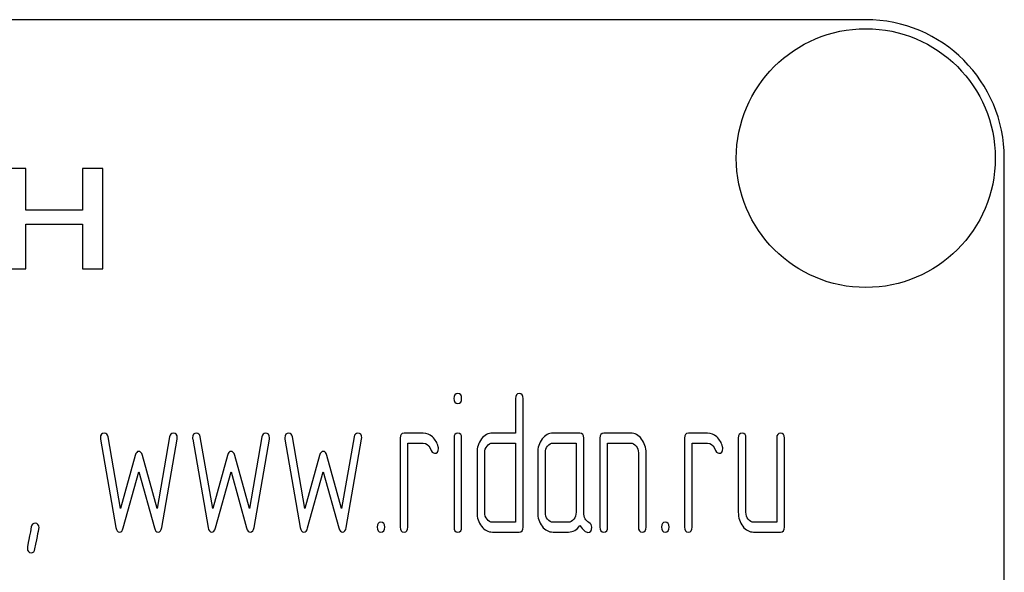
# Model space of a CAD drawing. Units: millimetres. Extents: x 0 to 6269, y -4 to 4433.
# Drawn here: x 2986 to 3022, y 3340 to 3360 of the extents above; entities that cross this region are included whole.
import ezdxf

# ---------------------------------------------------------------- set-up
doc = ezdxf.new("R2010")
doc.units = ezdxf.units.MM
doc.header["$LTSCALE"] = 344.776119
doc.layers.get('0').update_dxf_attribs({"linetype": 'CONTINUOUS'})

msp = doc.modelspace()

# ---------------------------------------------------------------- linework, layer by layer
at = {"color": 7, "linetype": 'Continuous'}
for p, q in [((3017.02, 3360.149), (2927.02, 3360.149)), ((3022.02, 3205.149), (3022.02, 3355.149)), ((2986.694, 3354.771), (2985.956, 3354.771)), ((2986.694, 3353.264), (2986.694, 3354.771)), ((2988.74, 3354.771), (2988.74, 3353.264)), ((2989.478, 3354.771), (2988.74, 3354.771)), ((2989.478, 3351.149), (2989.478, 3354.771)), ((2988.74, 3353.264), (2986.694, 3353.264)), ((2986.694, 3351.149), (2986.694, 3352.756)), ((2986.694, 3352.756), (2988.74, 3352.756)), ((2988.74, 3352.756), (2988.74, 3351.149)), ((2985.956, 3351.149), (2986.694, 3351.149)), ((2988.74, 3351.149), (2989.478, 3351.149)), ((3004.371, 3346.464), (3004.371, 3345.213)), ((3004.648, 3341.818), (3004.648, 3346.464)), ((2990.111, 3342.49), (2989.662, 3345.074)), ((2991.887, 3345.074), (2991.437, 3342.49)), ((2993.44, 3342.49), (2992.991, 3345.074)), ((2995.216, 3345.074), (2994.766, 3342.49)), ((2996.769, 3342.49), (2996.32, 3345.074)), ((2998.545, 3345.074), (2998.096, 3342.49)), ((3000.21, 3345.034), (3000.21, 3341.818)), ((3001.042, 3345.213), (3000.348, 3345.213)), ((3002.154, 3345.038), (3002.154, 3341.818)), ((3002.429, 3341.818), (3002.429, 3345.038)), ((3004.371, 3345.213), (3003.542, 3345.213)), ((3006.699, 3345.213), (3005.728, 3345.213)), ((3006.837, 3342.347), (3006.837, 3345.034)), ((3007.423, 3345.034), (3007.423, 3341.818)), ((3008.532, 3345.213), (3007.561, 3345.213)), ((3010.474, 3345.034), (3010.474, 3341.818)), ((3011.307, 3345.213), (3010.613, 3345.213)), ((3012.416, 3345.034), (3012.416, 3342.354)), ((3012.694, 3342.354), (3012.694, 3345.034)), ((3013.804, 3345.034), (3013.804, 3341.996)), ((3014.081, 3341.818), (3014.081, 3345.034)), ((2989.39, 3344.995), (2989.945, 3341.807)), ((2991.604, 3341.807), (2992.159, 3344.995)), ((2992.719, 3344.995), (2993.274, 3341.807)), ((2994.933, 3341.807), (2995.488, 3344.995)), ((2996.048, 3344.995), (2996.603, 3341.807)), ((2998.262, 3341.807), (2998.817, 3344.995)), ((3000.487, 3341.818), (3000.487, 3344.856)), ((3000.487, 3344.856), (3001.042, 3344.856)), ((3003.542, 3344.856), (3004.371, 3344.856)), ((3004.371, 3344.856), (3004.371, 3341.996)), ((3005.728, 3344.856), (3006.56, 3344.856)), ((3006.56, 3344.856), (3006.56, 3342.354)), ((3007.7, 3341.818), (3007.7, 3344.856)), ((3007.7, 3344.856), (3008.532, 3344.856)), ((3010.752, 3341.818), (3010.752, 3344.856)), ((3010.752, 3344.856), (3011.307, 3344.856)), ((2990.644, 3344.409), (2990.111, 3342.49)), ((2991.437, 3342.49), (2990.905, 3344.409)), ((2993.973, 3344.409), (2993.44, 3342.49)), ((2994.766, 3342.49), (2994.234, 3344.409)), ((2997.302, 3344.409), (2996.769, 3342.49)), ((2998.096, 3342.49), (2997.563, 3344.409)), ((3002.984, 3344.498), (3002.984, 3342.354)), ((3003.261, 3342.354), (3003.261, 3344.498)), ((3005.173, 3344.498), (3005.173, 3342.354)), ((3005.45, 3342.354), (3005.45, 3344.498)), ((3008.81, 3344.498), (3008.81, 3341.818)), ((3009.087, 3341.818), (3009.087, 3344.498)), ((2990.211, 3341.786), (2990.774, 3343.816)), ((2990.774, 3343.816), (2991.337, 3341.786)), ((2993.54, 3341.786), (2994.103, 3343.816)), ((2994.103, 3343.816), (2994.667, 3341.786)), ((2996.869, 3341.786), (2997.433, 3343.816)), ((2997.433, 3343.816), (2997.996, 3341.786)), ((3004.371, 3341.996), (3003.542, 3341.996)), ((3006.283, 3341.996), (3005.728, 3341.996)), ((3013.804, 3341.996), (3012.971, 3341.996)), ((3003.542, 3341.639), (3004.51, 3341.639)), ((3005.728, 3341.639), (3006.283, 3341.639)), ((3012.971, 3341.639), (3013.942, 3341.639))]:
    msp.add_line(p, q, dxfattribs=at)
msp.add_circle((3017.02, 3355.149), 4.675, dxfattribs=at)
msp.add_arc((3017.02, 3355.149), 5, 0, 90, dxfattribs=at)
for points in [[(3002.29, 3346.643), (3002.196, 3346.643), (3002.152, 3346.582), (3002.152, 3346.464)], [(3002.152, 3346.464), (3002.152, 3346.346), (3002.196, 3346.289), (3002.29, 3346.289)], [(3002.429, 3346.464), (3002.429, 3346.582), (3002.382, 3346.643), (3002.29, 3346.643)], [(3002.29, 3346.289), (3002.382, 3346.289), (3002.429, 3346.346), (3002.429, 3346.464)], [(3004.51, 3346.643), (3004.415, 3346.643), (3004.371, 3346.582), (3004.371, 3346.464)], [(3004.648, 3346.464), (3004.648, 3346.582), (3004.601, 3346.643), (3004.51, 3346.643)], [(2989.529, 3345.213), (2989.434, 3345.213), (2989.387, 3345.156), (2989.387, 3345.042)], [(2989.387, 3345.042), (2989.387, 3345.027), (2989.387, 3345.009), (2989.39, 3344.995)], [(2989.662, 3345.074), (2989.645, 3345.167), (2989.601, 3345.213), (2989.529, 3345.213)], [(2992.02, 3345.213), (2991.948, 3345.213), (2991.903, 3345.167), (2991.887, 3345.074)], [(2992.161, 3345.042), (2992.161, 3345.156), (2992.114, 3345.213), (2992.02, 3345.213)], [(2992.159, 3344.995), (2992.159, 3345.009), (2992.161, 3345.027), (2992.161, 3345.042)], [(2992.858, 3345.213), (2992.763, 3345.213), (2992.716, 3345.156), (2992.716, 3345.042)], [(2992.716, 3345.042), (2992.716, 3345.027), (2992.716, 3345.009), (2992.719, 3344.995)], [(2992.991, 3345.074), (2992.974, 3345.167), (2992.93, 3345.213), (2992.858, 3345.213)], [(2995.349, 3345.213), (2995.277, 3345.213), (2995.232, 3345.167), (2995.216, 3345.074)], [(2995.491, 3345.042), (2995.491, 3345.156), (2995.443, 3345.213), (2995.349, 3345.213)], [(2995.488, 3344.995), (2995.488, 3345.009), (2995.491, 3345.027), (2995.491, 3345.042)], [(2996.187, 3345.213), (2996.093, 3345.213), (2996.045, 3345.156), (2996.045, 3345.042)], [(2996.045, 3345.042), (2996.045, 3345.027), (2996.046, 3345.009), (2996.048, 3344.995)], [(2996.32, 3345.074), (2996.303, 3345.167), (2996.259, 3345.213), (2996.187, 3345.213)], [(2998.678, 3345.213), (2998.606, 3345.213), (2998.561, 3345.167), (2998.545, 3345.074)], [(2998.82, 3345.042), (2998.82, 3345.156), (2998.773, 3345.213), (2998.678, 3345.213)], [(2998.817, 3344.995), (2998.817, 3345.009), (2998.82, 3345.027), (2998.82, 3345.042)], [(3000.348, 3345.213), (3000.254, 3345.213), (3000.21, 3345.152), (3000.21, 3345.034)], [(3001.375, 3345.074), (3001.272, 3345.167), (3001.161, 3345.213), (3001.042, 3345.213)], [(3001.583, 3344.72), (3001.547, 3344.863), (3001.477, 3344.981), (3001.375, 3345.074)], [(3002.29, 3345.213), (3002.199, 3345.213), (3002.154, 3345.152), (3002.154, 3345.038)], [(3002.429, 3345.038), (3002.429, 3345.152), (3002.382, 3345.213), (3002.29, 3345.213)], [(3003.542, 3345.213), (3003.386, 3345.213), (3003.253, 3345.142), (3003.145, 3345.002)], [(3005.728, 3345.213), (3005.575, 3345.213), (3005.445, 3345.142), (3005.336, 3345.002)], [(3006.837, 3345.034), (3006.837, 3345.152), (3006.79, 3345.213), (3006.699, 3345.213)], [(3007.561, 3345.213), (3007.467, 3345.213), (3007.423, 3345.152), (3007.423, 3345.034)], [(3008.922, 3345), (3008.813, 3345.142), (3008.682, 3345.213), (3008.532, 3345.213)], [(3010.613, 3345.213), (3010.519, 3345.213), (3010.474, 3345.152), (3010.474, 3345.034)], [(3011.64, 3345.074), (3011.537, 3345.167), (3011.426, 3345.213), (3011.307, 3345.213)], [(3011.848, 3344.72), (3011.812, 3344.863), (3011.742, 3344.981), (3011.64, 3345.074)], [(3012.555, 3345.213), (3012.461, 3345.213), (3012.416, 3345.152), (3012.416, 3345.034)], [(3012.694, 3345.034), (3012.694, 3345.152), (3012.647, 3345.213), (3012.555, 3345.213)], [(3013.942, 3345.213), (3013.848, 3345.213), (3013.804, 3345.152), (3013.804, 3345.034)], [(3014.081, 3345.034), (3014.081, 3345.152), (3014.034, 3345.213), (3013.942, 3345.213)], [(3001.042, 3344.856), (3001.15, 3344.856), (3001.233, 3344.791), (3001.288, 3344.669)], [(3001.288, 3344.669), (3001.344, 3344.545), (3001.397, 3344.484), (3001.447, 3344.484)], [(3001.447, 3344.484), (3001.541, 3344.484), (3001.591, 3344.541), (3001.591, 3344.656)], [(3001.591, 3344.656), (3001.591, 3344.677), (3001.588, 3344.698), (3001.583, 3344.72)], [(3003.145, 3345.002), (3003.037, 3344.863), (3002.984, 3344.695), (3002.984, 3344.498)], [(3003.261, 3344.498), (3003.261, 3344.595), (3003.289, 3344.677), (3003.345, 3344.748)], [(3003.345, 3344.748), (3003.4, 3344.82), (3003.464, 3344.856), (3003.542, 3344.856)], [(3005.336, 3345.002), (3005.226, 3344.859), (3005.173, 3344.691), (3005.173, 3344.498)], [(3005.45, 3344.498), (3005.45, 3344.595), (3005.475, 3344.677), (3005.531, 3344.748)], [(3005.531, 3344.748), (3005.586, 3344.82), (3005.65, 3344.856), (3005.728, 3344.856)], [(3008.532, 3344.856), (3008.607, 3344.856), (3008.671, 3344.82), (3008.727, 3344.748)], [(3008.727, 3344.748), (3008.782, 3344.677), (3008.81, 3344.595), (3008.81, 3344.498)], [(3009.087, 3344.498), (3009.087, 3344.691), (3009.032, 3344.859), (3008.922, 3345)], [(3011.307, 3344.856), (3011.415, 3344.856), (3011.498, 3344.791), (3011.553, 3344.669)], [(3011.553, 3344.669), (3011.609, 3344.545), (3011.662, 3344.484), (3011.712, 3344.484)], [(3011.712, 3344.484), (3011.806, 3344.484), (3011.856, 3344.541), (3011.856, 3344.656)], [(3011.856, 3344.656), (3011.856, 3344.677), (3011.853, 3344.698), (3011.848, 3344.72)], [(2990.774, 3344.555), (2990.713, 3344.555), (2990.671, 3344.506), (2990.644, 3344.409)], [(2990.905, 3344.409), (2990.877, 3344.505), (2990.832, 3344.555), (2990.774, 3344.555)], [(2994.103, 3344.555), (2994.042, 3344.555), (2994, 3344.506), (2993.973, 3344.409)], [(2994.234, 3344.409), (2994.206, 3344.505), (2994.162, 3344.555), (2994.103, 3344.555)], [(2997.433, 3344.555), (2997.371, 3344.555), (2997.329, 3344.506), (2997.302, 3344.409)], [(2997.563, 3344.409), (2997.535, 3344.505), (2997.491, 3344.555), (2997.433, 3344.555)], [(3002.984, 3342.354), (3002.984, 3342.154), (3003.037, 3341.986), (3003.147, 3341.846)], [(3003.345, 3342.1), (3003.289, 3342.172), (3003.261, 3342.254), (3003.261, 3342.354)], [(3005.173, 3342.354), (3005.173, 3342.154), (3005.226, 3341.986), (3005.334, 3341.846)], [(3005.531, 3342.1), (3005.475, 3342.172), (3005.45, 3342.254), (3005.45, 3342.354)], [(3006.56, 3342.354), (3006.56, 3342.254), (3006.532, 3342.172), (3006.477, 3342.1)], [(3007.026, 3341.981), (3006.898, 3342.047), (3006.837, 3342.168), (3006.837, 3342.347)], [(3012.416, 3342.354), (3012.416, 3342.154), (3012.469, 3341.986), (3012.577, 3341.846)], [(3012.774, 3342.1), (3012.719, 3342.172), (3012.694, 3342.254), (3012.694, 3342.354)], [(2986.892, 3341.822), (2986.796, 3341.332), (2986.749, 3341.078), (2986.749, 3341.06)], [(2987.026, 3341.961), (2986.954, 3341.961), (2986.91, 3341.914), (2986.892, 3341.822)], [(2987.17, 3341.789), (2987.17, 3341.904), (2987.12, 3341.961), (2987.026, 3341.961)], [(2989.945, 3341.807), (2989.964, 3341.693), (2990.009, 3341.639), (2990.078, 3341.639)], [(2991.471, 3341.639), (2991.537, 3341.639), (2991.584, 3341.692), (2991.604, 3341.807)], [(2993.274, 3341.807), (2993.293, 3341.693), (2993.338, 3341.639), (2993.407, 3341.639)], [(2994.8, 3341.639), (2994.866, 3341.639), (2994.913, 3341.692), (2994.933, 3341.807)], [(2996.603, 3341.807), (2996.622, 3341.693), (2996.667, 3341.639), (2996.736, 3341.639)], [(2998.129, 3341.639), (2998.195, 3341.639), (2998.242, 3341.692), (2998.262, 3341.807)], [(2999.516, 3341.996), (2999.422, 3341.996), (2999.377, 3341.936), (2999.377, 3341.818)], [(2999.377, 3341.818), (2999.377, 3341.696), (2999.422, 3341.639), (2999.516, 3341.639)], [(2999.655, 3341.818), (2999.655, 3341.936), (2999.608, 3341.996), (2999.516, 3341.996)], [(2999.516, 3341.639), (2999.608, 3341.639), (2999.655, 3341.696), (2999.655, 3341.818)], [(3000.21, 3341.818), (3000.21, 3341.696), (3000.254, 3341.639), (3000.348, 3341.639)], [(3000.348, 3341.639), (3000.44, 3341.639), (3000.487, 3341.696), (3000.487, 3341.818)], [(3002.154, 3341.818), (3002.154, 3341.696), (3002.199, 3341.639), (3002.29, 3341.639)], [(3002.29, 3341.639), (3002.382, 3341.639), (3002.429, 3341.696), (3002.429, 3341.818)], [(3003.147, 3341.846), (3003.256, 3341.707), (3003.386, 3341.639), (3003.542, 3341.639)], [(3003.542, 3341.996), (3003.464, 3341.996), (3003.4, 3342.029), (3003.345, 3342.1)], [(3004.51, 3341.639), (3004.601, 3341.639), (3004.648, 3341.696), (3004.648, 3341.818)], [(3005.334, 3341.846), (3005.442, 3341.707), (3005.572, 3341.639), (3005.728, 3341.639)], [(3005.728, 3341.996), (3005.65, 3341.996), (3005.586, 3342.029), (3005.531, 3342.1)], [(3006.477, 3342.1), (3006.421, 3342.029), (3006.357, 3341.996), (3006.283, 3341.996)], [(3006.283, 3341.639), (3006.449, 3341.639), (3006.588, 3341.718), (3006.699, 3341.879)], [(3006.699, 3341.879), (3006.812, 3341.711), (3006.91, 3341.628), (3006.99, 3341.628)], [(3006.99, 3341.628), (3007.079, 3341.628), (3007.126, 3341.689), (3007.126, 3341.814)], [(3007.126, 3341.814), (3007.126, 3341.893), (3007.093, 3341.946), (3007.026, 3341.981)], [(3007.423, 3341.818), (3007.423, 3341.696), (3007.467, 3341.639), (3007.561, 3341.639)], [(3007.561, 3341.639), (3007.653, 3341.639), (3007.7, 3341.696), (3007.7, 3341.818)], [(3008.81, 3341.818), (3008.81, 3341.696), (3008.854, 3341.639), (3008.949, 3341.639)], [(3008.949, 3341.639), (3009.04, 3341.639), (3009.087, 3341.696), (3009.087, 3341.818)], [(3009.781, 3341.996), (3009.687, 3341.996), (3009.642, 3341.936), (3009.642, 3341.818)], [(3009.642, 3341.818), (3009.642, 3341.696), (3009.687, 3341.639), (3009.781, 3341.639)], [(3009.92, 3341.818), (3009.92, 3341.936), (3009.872, 3341.996), (3009.781, 3341.996)], [(3009.781, 3341.639), (3009.872, 3341.639), (3009.92, 3341.696), (3009.92, 3341.818)], [(3010.474, 3341.818), (3010.474, 3341.696), (3010.519, 3341.639), (3010.613, 3341.639)], [(3010.613, 3341.639), (3010.705, 3341.639), (3010.752, 3341.696), (3010.752, 3341.818)], [(3012.577, 3341.846), (3012.686, 3341.707), (3012.816, 3341.639), (3012.971, 3341.639)], [(3012.971, 3341.996), (3012.894, 3341.996), (3012.83, 3342.029), (3012.774, 3342.1)], [(3013.942, 3341.639), (3014.034, 3341.639), (3014.081, 3341.696), (3014.081, 3341.818)], [(2987.025, 3341.028), (2987.12, 3341.521), (2987.17, 3341.771), (2987.17, 3341.789)], [(2990.078, 3341.639), (2990.139, 3341.639), (2990.183, 3341.686), (2990.211, 3341.786)], [(2991.337, 3341.786), (2991.365, 3341.686), (2991.41, 3341.639), (2991.471, 3341.639)], [(2993.407, 3341.639), (2993.468, 3341.639), (2993.512, 3341.686), (2993.54, 3341.786)], [(2994.667, 3341.786), (2994.694, 3341.686), (2994.739, 3341.639), (2994.8, 3341.639)], [(2996.736, 3341.639), (2996.797, 3341.639), (2996.842, 3341.686), (2996.869, 3341.786)], [(2997.996, 3341.786), (2998.023, 3341.686), (2998.068, 3341.639), (2998.129, 3341.639)], [(2986.749, 3341.06), (2986.749, 3340.946), (2986.796, 3340.889), (2986.893, 3340.889)], [(2986.893, 3340.889), (2986.962, 3340.889), (2987.007, 3340.935), (2987.025, 3341.028)]]:
    msp.add_open_spline(points, degree=3, dxfattribs=at)

doc.saveas('drawing.dxf')
